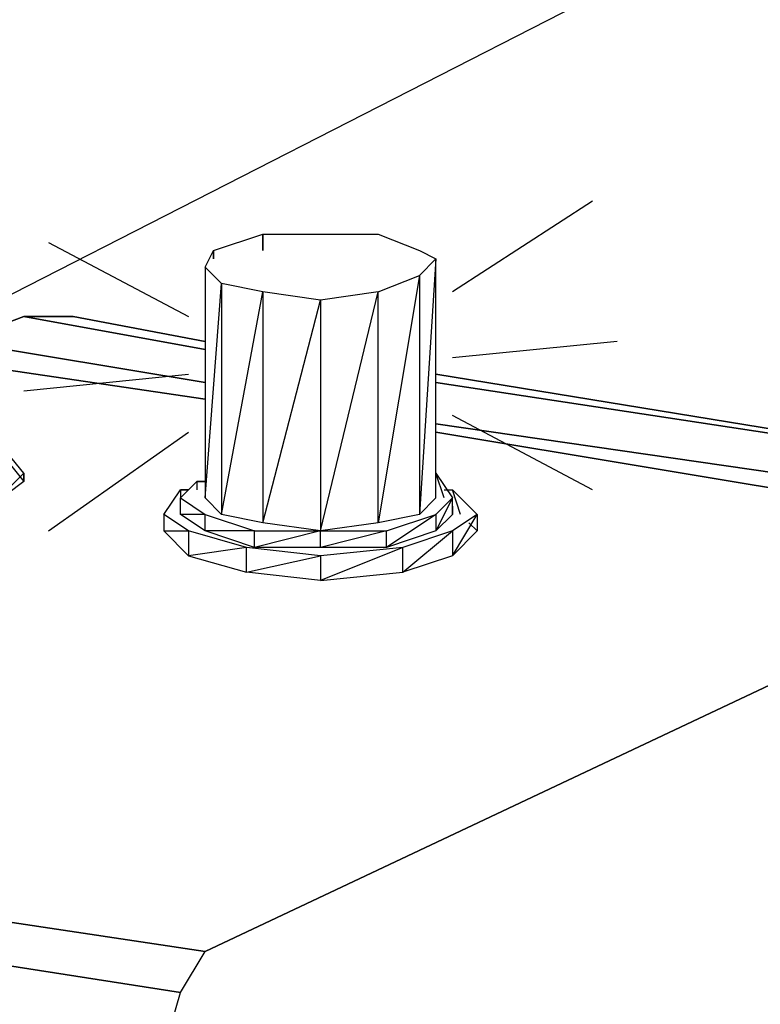
# Model space of a CAD drawing. Units: millimetres. Extents: x 2 to 722, y -302 to 414.
# Drawn here: x 101 to 104, y 212 to 217 of the extents above; entities that cross this region are included whole.
import ezdxf

# ---------------------------------------------------------------- set-up
doc = ezdxf.new("R2010")
doc.units = ezdxf.units.MM
doc.layers.add('PDF_0', color=7, linetype='Continuous', true_color=0xfad105)

msp = doc.modelspace()

# ---------------------------------------------------------------- linework, layer by layer
at = {"layer": 'PDF_0', "color": 7, "lineweight": 25}
for points in [[(403.5368, 370.2343), (24.0603, 176.3413)], [(100.5169, 214.3935), (100.6439, 214.5205), (98.7812, 216.8066), (98.6542, 216.6796), (98.7812, 216.8066), (100.6439, 214.4782), (100.4746, 214.3512)], [(101.5753, 214.9862), (100.3053, 215.1979), (100.6439, 215.3249), (101.5753, 215.1555), (100.6439, 215.3249), (100.3053, 215.1979), (101.5753, 214.9862), (100.3053, 215.1979), (100.1359, 215.1132), (101.5753, 214.9015), (100.1359, 215.1132), (101.5753, 214.9015)], [(100.3053, 215.1979), (100.1359, 215.1132), (100.3053, 215.1979), (100.6439, 215.3249), (100.8979, 215.3249), (100.6439, 215.3249)], [(101.5753, 215.1979), (100.8979, 215.3249), (101.5753, 215.1979), (100.8979, 215.3249), (100.6439, 215.3249), (101.5753, 215.1555)], [(106.9095, 214.3512), (102.7607, 215.0285), (106.9095, 214.3512)], [(106.9095, 214.3512), (102.7607, 215.0285)], [(106.6555, 214.3935), (102.7607, 214.9862), (106.6555, 214.3935)], [(106.2745, 214.2665), (106.6555, 214.3935), (102.7607, 214.9862)], [(101.4483, 211.8534), (101.5753, 212.0651), (95.6484, 212.9541), (97.7652, 214.0125), (95.6484, 212.9541), (101.5753, 212.0651), (106.0628, 214.1818), (102.7607, 214.7322), (106.0628, 214.1818), (106.2745, 214.2665), (102.7607, 214.7745)], [(106.2745, 214.2665), (102.7607, 214.7745), (106.2745, 214.2665)], [(102.7607, 214.7322), (106.0628, 214.1818)], [(100.6439, 214.4782), (100.6439, 214.5205), (100.6439, 214.4782)], [(102.803, 214.3935), (102.7607, 214.5205), (102.8453, 214.3935), (102.7607, 214.3088), (102.7607, 214.2242), (102.8453, 214.3088), (102.8453, 214.3512), (102.8453, 214.3088), (102.8453, 214.3935), (102.7607, 214.2242), (102.5067, 214.1395), (102.168, 214.1395), (101.8293, 214.1395), (101.5753, 214.2242), (101.4483, 214.3088)], [(102.803, 214.4359), (102.8453, 214.4359), (102.9723, 214.3088), (102.8453, 214.2242), (102.5913, 214.1395), (102.168, 214.0972), (101.787, 214.1395), (101.4906, 214.2242), (101.3636, 214.3088), (101.4483, 214.4359), (101.4906, 214.4359), (101.4483, 214.4359), (101.4483, 214.3935), (101.533, 214.4782), (101.533, 214.4359)], [(102.8877, 214.3088), (102.8453, 214.4359)], [(101.3636, 214.3088), (101.3636, 214.2242)], [(102.9723, 214.2242), (102.8453, 214.0972), (102.9723, 214.3088), (102.9723, 214.2242), (102.93, 214.2665)], [(108.7722, 211.7264), (101.1943, 207.9163), (108.7722, 211.7264), (101.1943, 207.9163), (101.3636, 211.5571), (101.4483, 211.8534), (101.5753, 212.0651), (106.0628, 214.1818)], [(106.0628, 214.1818), (101.5753, 212.0651)], [(101.3636, 211.5571), (101.4483, 211.8534), (95.4791, 212.7848), (95.6484, 212.9541)]]:
    msp.add_lwpolyline(points, dxfattribs=at)
at = {"layer": 'PDF_0', "color": 30, "lineweight": 25, "true_color": 0xff7f00}
for points in [[(103.565, 215.9176), (102.8453, 215.4519)], [(100.7709, 215.7059), (101.4906, 215.3249)], [(101.5753, 215.5789), (101.6176, 215.6636), (101.6176, 215.6212), (101.6176, 215.6636), (101.8716, 215.7482), (102.168, 215.7482), (102.4643, 215.7482), (102.676, 215.6636), (102.7607, 215.6212), (102.676, 215.5366), (102.676, 214.3088), (102.4643, 214.2665), (102.4643, 215.4519), (102.676, 215.5366), (102.4643, 214.2665), (102.168, 214.2242), (102.4643, 215.4519), (102.168, 215.4096), (101.8716, 215.4519), (101.8716, 214.2665), (101.66, 214.3088), (101.8716, 215.4519), (101.66, 215.4942), (101.66, 214.3088), (101.5753, 214.3935), (101.66, 215.4942), (101.5753, 215.5789), (101.5753, 214.3935)], [(102.4643, 215.7482), (102.4643, 215.7482)], [(103.692, 215.1979), (102.8453, 215.1132)], [(100.6439, 214.9439), (101.4906, 215.0285)], [(103.565, 214.4359), (102.8453, 214.8169)], [(100.7709, 214.2242), (101.4906, 214.7322)]]:
    msp.add_lwpolyline(points, dxfattribs=at)
for points in [[(101.8716, 215.7482), (101.8716, 215.6636)], [(102.7607, 214.3935), (102.7607, 215.6212), (102.676, 214.3088)], [(101.8716, 214.2665), (102.168, 215.4096), (102.168, 214.2242)]]:
    msp.add_lwpolyline(points, close=True, dxfattribs=at)
at = {"layer": 'PDF_0', "color": 7, "lineweight": 25}
for points in [[(101.533, 214.4782), (101.5753, 214.4782)], [(101.4483, 214.3088), (101.4483, 214.3935), (101.5753, 214.3088)], [(101.5753, 214.3088), (101.8293, 214.2242), (102.168, 214.2242), (102.5067, 214.2242), (102.7607, 214.3088), (102.5067, 214.1395), (102.5067, 214.2242), (102.168, 214.1395), (102.168, 214.2242), (101.8293, 214.1395), (101.8293, 214.2242), (101.5753, 214.2242)], [(101.3636, 214.2242), (101.4906, 214.2242), (101.4906, 214.0972)], [(102.5913, 214.1395), (102.168, 213.9702), (102.5913, 214.0125), (102.8453, 214.2242), (102.8453, 214.0972), (102.5913, 214.0125)], [(101.787, 214.1395), (101.4906, 214.0972), (101.787, 214.0125), (102.168, 214.0972), (102.168, 213.9702), (101.787, 214.0125)], [(95.6484, 212.9541), (95.4791, 212.7848), (101.4483, 211.8534), (101.5753, 212.0651)], [(95.4791, 212.7848), (95.3521, 212.4885), (101.3636, 211.5571), (101.4483, 211.8534)]]:
    msp.add_lwpolyline(points, close=True, dxfattribs=at)

doc.saveas('drawing.dxf')
